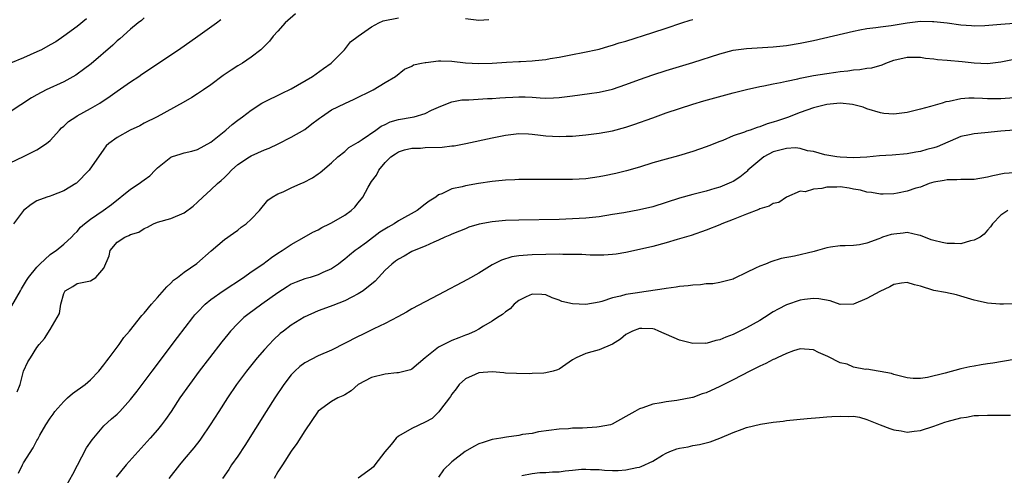
# Model space of a CAD drawing. Units: inches. Extents: x 2601000 to 2604000, y 1500000 to 1503000.
# Drawn here: x 2602698 to 2602846, y 1500981 to 1501049 of the extents above; entities that cross this region are included whole.
import ezdxf

# ---------------------------------------------------------------- set-up
doc = ezdxf.new("R2010")
doc.units = ezdxf.units.IN
doc.header["$MEASUREMENT"] = 0
doc.layers.add('LD26011500_2ft', color=70, linetype='Continuous')

msp = doc.modelspace()

# ---------------------------------------------------------------- linework, layer by layer
at = {"layer": 'LD26011500_2ft'}
for points, elevation in [([(2602739.62, 1501050.38), (2602738.09, 1501049), (2602737, 1501047.76), (2602736.29, 1501047), (2602735.72, 1501046.28), (2602734.44, 1501045), (2602733, 1501043.88), (2602731.72, 1501043), (2602731, 1501042.59), (2602730.03, 1501041.97), (2602728.84, 1501041.16), (2602727, 1501039.76), (2602725.86, 1501039), (2602725, 1501038.39), (2602724.14, 1501037.86), (2602722.87, 1501037.13), (2602718.97, 1501035), (2602717, 1501034.01), (2602716.35, 1501033.65), (2602714.95, 1501033), (2602713, 1501031.88), (2602711.73, 1501031), (2602711.35, 1501030.65), (2602711, 1501030.17), (2602708.82, 1501027), (2602706.91, 1501025.09), (2602706.79, 1501025), (2602705, 1501023.93), (2602703.22, 1501023.22), (2602703, 1501023.14), (2602702.5, 1501023), (2602701, 1501022.44), (2602700.12, 1501021.88), (2602699, 1501021.01), (2602697.51, 1501019)], 8844), ([(2602717, 1501049.75), (2602716.62, 1501049.38), (2602716.14, 1501049), (2602715, 1501048.05), (2602713.39, 1501046.61), (2602713, 1501046.31), (2602712.32, 1501045.68), (2602709.09, 1501042.91), (2602707.96, 1501042.04), (2602707, 1501041.34), (2602706.79, 1501041.21), (2602705, 1501040.21), (2602702.37, 1501039), (2602701, 1501038.27), (2602700.19, 1501037.81), (2602697, 1501035.73)], 8840), ([(2602697, 1501028.11), (2602699, 1501029.08), (2602700.31, 1501029.69), (2602701, 1501030.05), (2602702.43, 1501031), (2602703, 1501031.45), (2602704.37, 1501033), (2602704.68, 1501033.32), (2602705, 1501033.56), (2602705.74, 1501034.26), (2602706.81, 1501035), (2602707, 1501035.12), (2602709, 1501036.2), (2602710.41, 1501037), (2602711.95, 1501038.05), (2602713, 1501038.8), (2602715, 1501040.2), (2602716.21, 1501041), (2602716.67, 1501041.33), (2602719.17, 1501043), (2602721, 1501044.25), (2602722.14, 1501045), (2602725.04, 1501047), (2602727.81, 1501049), (2602728.49, 1501049.51)], 8842), ([(2602708.4, 1501049.6), (2602707, 1501048.49), (2602705, 1501047.01), (2602703.8, 1501046.2), (2602703, 1501045.71), (2602701.7, 1501045), (2602701, 1501044.66), (2602699, 1501043.8), (2602697.04, 1501043)], 8838), ([(2602697.24, 1501006.76), (2602698.57, 1501009), (2602698.7, 1501009.3), (2602699, 1501009.78), (2602699.44, 1501010.56), (2602699.74, 1501011), (2602701, 1501012.52), (2602701.42, 1501013), (2602703, 1501014.4), (2602703.33, 1501014.67), (2602703.86, 1501015), (2602705, 1501015.98), (2602706.15, 1501017), (2602706.56, 1501017.44), (2602707, 1501017.86), (2602707.51, 1501018.49), (2602708.09, 1501019), (2602709, 1501019.7), (2602710.91, 1501021), (2602712.12, 1501021.88), (2602715, 1501024.17), (2602716.28, 1501025), (2602716.69, 1501025.31), (2602717, 1501025.56), (2602717.85, 1501026.15), (2602718.66, 1501027), (2602719, 1501027.34), (2602721, 1501028.96), (2602721.09, 1501029), (2602722.57, 1501029.43), (2602723, 1501029.58), (2602724.15, 1501029.85), (2602725, 1501030.11), (2602727, 1501031.22), (2602729.2, 1501033), (2602730.16, 1501033.84), (2602731, 1501034.5), (2602731.73, 1501035), (2602733, 1501035.99), (2602734.59, 1501037), (2602735, 1501037.23), (2602737.55, 1501038.45), (2602739, 1501039.16), (2602742.18, 1501041), (2602743.81, 1501042.19), (2602744.96, 1501043), (2602746.93, 1501045), (2602747.83, 1501046.17), (2602748.98, 1501047), (2602751, 1501048.41), (2602752.06, 1501049), (2602752.71, 1501049.29), (2602755, 1501049.77)], 8846), ([(2602698.06, 1500993.94), (2602698.49, 1500995), (2602699, 1500997), (2602699.63, 1500998.38), (2602700.05, 1500999), (2602701, 1501000.56), (2602701.34, 1501001), (2602702.14, 1501001.86), (2602703, 1501003.23), (2602704.37, 1501005.63), (2602704.58, 1501007), (2602705, 1501008.6), (2602705.2, 1501009), (2602706.34, 1501009.66), (2602707, 1501010.09), (2602707.78, 1501010.22), (2602709, 1501010.49), (2602709.79, 1501011), (2602711, 1501012.37), (2602711.77, 1501014.23), (2602711.95, 1501015), (2602713, 1501016.25), (2602714.11, 1501017), (2602714.75, 1501017.25), (2602715, 1501017.4), (2602716.22, 1501017.78), (2602717, 1501018.32), (2602717.5, 1501018.5), (2602718.41, 1501019), (2602719, 1501019.24), (2602721, 1501019.79), (2602723, 1501020.62), (2602724.34, 1501021.66), (2602725, 1501022.22), (2602725.76, 1501023), (2602727, 1501024.09), (2602727.95, 1501025), (2602728.51, 1501025.49), (2602729, 1501025.94), (2602729.55, 1501026.45), (2602730.08, 1501027), (2602731, 1501027.86), (2602732.74, 1501029), (2602733, 1501029.15), (2602735, 1501030.03), (2602735.71, 1501030.29), (2602737.05, 1501030.95), (2602739, 1501031.92), (2602741, 1501033.08), (2602742.08, 1501033.92), (2602743, 1501034.62), (2602743.21, 1501034.79), (2602743.49, 1501035), (2602745, 1501036.01), (2602747, 1501036.99), (2602748.4, 1501037.6), (2602751.21, 1501039), (2602753, 1501040.1), (2602754.55, 1501041), (2602755.9, 1501042.1), (2602757, 1501042.55), (2602757.27, 1501042.73), (2602758.44, 1501043), (2602759, 1501043.11), (2602759.11, 1501043.11), (2602761, 1501043.35), (2602761.32, 1501043.32), (2602763, 1501043.27), (2602765, 1501043.02), (2602767, 1501042.92), (2602769, 1501043.01), (2602771.15, 1501043.15), (2602773, 1501043.23), (2602773.26, 1501043.26), (2602775, 1501043.34), (2602775.41, 1501043.41), (2602777, 1501043.55), (2602777.69, 1501043.69), (2602779, 1501043.9), (2602781, 1501044.29), (2602782.57, 1501044.57), (2602785, 1501045.1), (2602786.45, 1501045.55), (2602787, 1501045.68), (2602787.98, 1501046.02), (2602789, 1501046.3), (2602793, 1501047.55), (2602795, 1501048.2), (2602797.35, 1501049), (2602798.61, 1501049.39), (2602799, 1501049.53)], 8848), ([(2602698.24, 1500981.76), (2602698.83, 1500983), (2602699, 1500983.34), (2602700.46, 1500985.54), (2602701, 1500986.66), (2602701.14, 1500986.86), (2602701.43, 1500987.43), (2602702.35, 1500989), (2602703, 1500990.01), (2602703.42, 1500990.58), (2602703.69, 1500991), (2602705, 1500992.46), (2602705.57, 1500993), (2602706.32, 1500993.68), (2602708.19, 1500995), (2602709, 1500995.71), (2602710.25, 1500997), (2602711, 1500997.96), (2602711.44, 1500998.56), (2602711.78, 1500999), (2602713.27, 1501001), (2602713.99, 1501002.01), (2602714.82, 1501003), (2602716.69, 1501005.31), (2602717, 1501005.66), (2602718.11, 1501007), (2602719, 1501008), (2602720.39, 1501009.61), (2602721, 1501010.14), (2602721.42, 1501010.58), (2602722, 1501011), (2602723, 1501011.78), (2602724.91, 1501013.09), (2602727.03, 1501014.97), (2602729, 1501016.66), (2602730.38, 1501017.62), (2602731, 1501018.08), (2602731.52, 1501018.48), (2602732.26, 1501019), (2602733, 1501019.71), (2602734.27, 1501021), (2602735.47, 1501022.53), (2602736.16, 1501023), (2602737, 1501023.5), (2602737.8, 1501023.8), (2602739, 1501024.37), (2602740.41, 1501025), (2602740.83, 1501025.17), (2602742.15, 1501025.85), (2602743, 1501026.46), (2602743.33, 1501026.67), (2602745, 1501028.11), (2602745.97, 1501029), (2602747, 1501029.82), (2602747.6, 1501030.4), (2602749, 1501031.21), (2602749.57, 1501031.57), (2602751.61, 1501033), (2602752.41, 1501033.59), (2602753, 1501033.84), (2602753.78, 1501034.22), (2602755, 1501034.59), (2602757.07, 1501034.93), (2602757.37, 1501035), (2602759, 1501035.47), (2602759.96, 1501035.96), (2602761, 1501036.43), (2602762.81, 1501037.19), (2602763, 1501037.24), (2602764.49, 1501037.51), (2602765, 1501037.52), (2602765.52, 1501037.52), (2602768.3, 1501037.7), (2602769, 1501037.72), (2602770.17, 1501037.83), (2602771, 1501037.88), (2602772.07, 1501037.93), (2602773, 1501037.96), (2602773.94, 1501037.94), (2602775, 1501037.89), (2602776.2, 1501037.8), (2602777, 1501037.78), (2602778.19, 1501037.81), (2602779, 1501037.85), (2602781, 1501038.1), (2602783.54, 1501038.46), (2602785, 1501038.68), (2602787, 1501039.13), (2602789, 1501039.8), (2602791, 1501040.56), (2602793, 1501041.26), (2602795, 1501041.9), (2602799, 1501043.1), (2602803, 1501044.38), (2602805, 1501044.91), (2602807, 1501045.2), (2602811, 1501045.42), (2602813, 1501045.65), (2602815, 1501045.99), (2602817, 1501046.4), (2602823, 1501047.78), (2602823.95, 1501047.95), (2602825, 1501048.16), (2602826.3, 1501048.3), (2602827, 1501048.42), (2602828.61, 1501048.61), (2602831, 1501049), (2602833, 1501049.24), (2602834.78, 1501049.22), (2602835, 1501049.23), (2602837, 1501049), (2602839, 1501048.71), (2602840.6, 1501048.6), (2602841, 1501048.58), (2602842.63, 1501048.63), (2602845, 1501048.82), (2602847, 1501048.95)], 8850), ([(2602765, 1501049.68), (2602767, 1501049.39), (2602768.5, 1501049.5)], 8846), ([(2602705, 1500979.24), (2602706.36, 1500981.64), (2602708.42, 1500985.58), (2602709.25, 1500986.75), (2602711, 1500988.84), (2602712.13, 1500989.87), (2602713, 1500990.59), (2602713.4, 1500991), (2602715, 1500992.75), (2602715.97, 1500994.03), (2602718.19, 1500997), (2602721.99, 1501002.01), (2602724.3, 1501005), (2602724.61, 1501005.39), (2602725, 1501005.82), (2602726.12, 1501007), (2602727, 1501007.71), (2602728.81, 1501009), (2602731.84, 1501011), (2602733, 1501011.81), (2602734.76, 1501013), (2602736.05, 1501013.95), (2602737, 1501014.6), (2602737.65, 1501015), (2602739, 1501015.93), (2602740.93, 1501017), (2602742.23, 1501017.77), (2602743, 1501018.13), (2602743.54, 1501018.46), (2602744.7, 1501019), (2602745, 1501019.16), (2602747, 1501020.32), (2602747.92, 1501021), (2602748.49, 1501021.51), (2602749, 1501022.12), (2602749.69, 1501023), (2602750.49, 1501024.49), (2602751, 1501025.32), (2602751.73, 1501026.27), (2602752.08, 1501027), (2602753, 1501028.15), (2602753.88, 1501029), (2602754.56, 1501029.44), (2602755, 1501029.76), (2602755.93, 1501030.07), (2602757, 1501030.31), (2602758.31, 1501030.31), (2602759, 1501030.38), (2602761.54, 1501030.46), (2602763, 1501030.64), (2602763.34, 1501030.66), (2602765.06, 1501031), (2602769, 1501031.85), (2602771, 1501032.24), (2602773, 1501032.48), (2602774.42, 1501032.42), (2602775, 1501032.41), (2602776.25, 1501032.25), (2602777, 1501032.16), (2602779, 1501032.02), (2602780.08, 1501032.08), (2602781, 1501032.1), (2602783, 1501032.28), (2602785, 1501032.53), (2602787, 1501032.9), (2602789, 1501033.44), (2602790.17, 1501033.83), (2602793, 1501034.85), (2602795, 1501035.56), (2602797, 1501036.23), (2602799, 1501036.88), (2602800.64, 1501037.36), (2602805, 1501038.56), (2602807, 1501039.07), (2602809, 1501039.5), (2602809.6, 1501039.6), (2602811, 1501039.89), (2602812.09, 1501040.09), (2602813, 1501040.31), (2602814.65, 1501040.65), (2602815, 1501040.74), (2602817, 1501041.13), (2602819, 1501041.47), (2602820.36, 1501041.64), (2602821, 1501041.75), (2602822.15, 1501041.85), (2602823, 1501041.98), (2602823.95, 1501042.05), (2602825, 1501042.22), (2602825.7, 1501042.3), (2602827.26, 1501042.74), (2602827.82, 1501043), (2602829, 1501043.42), (2602831, 1501043.91), (2602831.87, 1501043.87), (2602833, 1501043.88), (2602833.74, 1501043.74), (2602835, 1501043.62), (2602835.54, 1501043.54), (2602837, 1501043.42), (2602839.22, 1501043.22), (2602841, 1501043.02), (2602843, 1501042.96), (2602845, 1501043.17), (2602847, 1501043.58)], 8852), ([(2602847, 1501037.83), (2602845, 1501037.66), (2602844.33, 1501037.67), (2602843, 1501037.66), (2602842.28, 1501037.72), (2602841, 1501037.76), (2602840.23, 1501037.77), (2602839, 1501037.67), (2602837.26, 1501037.26), (2602836.8, 1501037.2), (2602836.21, 1501037), (2602834.5, 1501036.5), (2602833, 1501036.11), (2602831, 1501035.63), (2602829, 1501035.37), (2602827.5, 1501035.5), (2602827, 1501035.57), (2602825, 1501036.18), (2602824.41, 1501036.41), (2602822.83, 1501036.83), (2602821, 1501037), (2602819, 1501036.81), (2602817, 1501036.31), (2602815, 1501035.62), (2602813.12, 1501034.88), (2602811.61, 1501034.39), (2602811, 1501034.16), (2602810.07, 1501033.93), (2602809, 1501033.49), (2602808.6, 1501033.4), (2602807.53, 1501033), (2602807, 1501032.82), (2602806.69, 1501032.69), (2602805, 1501032.12), (2602803.47, 1501031.46), (2602803, 1501031.3), (2602801.35, 1501030.65), (2602801, 1501030.49), (2602799, 1501029.79), (2602796.85, 1501029.15), (2602795, 1501028.67), (2602793, 1501028.09), (2602791, 1501027.47), (2602789.08, 1501026.92), (2602787.47, 1501026.53), (2602785.81, 1501026.19), (2602785, 1501026.04), (2602783, 1501025.72), (2602781, 1501025.6), (2602779, 1501025.6), (2602776.36, 1501025.64), (2602773, 1501025.63), (2602772.41, 1501025.59), (2602771, 1501025.54), (2602770.52, 1501025.48), (2602769, 1501025.33), (2602766.99, 1501025.01), (2602765, 1501024.66), (2602764.51, 1501024.51), (2602763, 1501024.24), (2602761.48, 1501023.48), (2602761, 1501023.31), (2602760.61, 1501023), (2602759.62, 1501022.38), (2602759, 1501021.92), (2602757.81, 1501021), (2602755, 1501019.43), (2602754.35, 1501019), (2602753.49, 1501018.51), (2602752.24, 1501017.76), (2602750.21, 1501016.21), (2602749, 1501015.32), (2602748.53, 1501015), (2602747.67, 1501014.33), (2602747, 1501013.72), (2602746.58, 1501013.42), (2602746.04, 1501013), (2602745, 1501012.29), (2602743.72, 1501011.72), (2602743, 1501011.37), (2602741.82, 1501011), (2602741, 1501010.77), (2602739.72, 1501010.28), (2602739, 1501009.97), (2602738.4, 1501009.6), (2602737, 1501008.71), (2602734.59, 1501007), (2602732.52, 1501005.48), (2602731.93, 1501005), (2602731, 1501004.11), (2602729.93, 1501003), (2602729.5, 1501002.5), (2602728.61, 1501001.39), (2602726.77, 1500999), (2602725.25, 1500997), (2602723.77, 1500995), (2602722.37, 1500993), (2602721.03, 1500990.97), (2602720.2, 1500989.8), (2602719.61, 1500989), (2602719, 1500988.25), (2602717.93, 1500987), (2602716.12, 1500985), (2602714.35, 1500983), (2602712.84, 1500981.16)], 8854), ([(2602847, 1501032.97), (2602845, 1501032.84), (2602842.59, 1501032.59), (2602841, 1501032.46), (2602840.3, 1501032.3), (2602839, 1501032.04), (2602835.5, 1501030.5), (2602835, 1501030.35), (2602833.92, 1501030.08), (2602833, 1501029.82), (2602832.29, 1501029.71), (2602831, 1501029.47), (2602828.74, 1501029.26), (2602826.87, 1501029.13), (2602825, 1501028.95), (2602823, 1501028.88), (2602821, 1501028.95), (2602820.52, 1501029), (2602818.71, 1501029.29), (2602817, 1501029.78), (2602816.12, 1501029.88), (2602815, 1501030.24), (2602814.33, 1501030.33), (2602813, 1501030.27), (2602811, 1501029.73), (2602809.6, 1501029), (2602809, 1501028.53), (2602807.22, 1501027), (2602807.12, 1501026.88), (2602807, 1501026.77), (2602806.02, 1501025.98), (2602805, 1501025.33), (2602804.78, 1501025.22), (2602803, 1501024.48), (2602802.27, 1501024.27), (2602801, 1501023.87), (2602799, 1501023.38), (2602797, 1501022.84), (2602795, 1501022.17), (2602793, 1501021.54), (2602791, 1501021.08), (2602788.66, 1501020.66), (2602787, 1501020.38), (2602785, 1501020.07), (2602783, 1501019.85), (2602781, 1501019.73), (2602779, 1501019.67), (2602773, 1501019.54), (2602771, 1501019.48), (2602769, 1501019.32), (2602767.04, 1501018.96), (2602765.52, 1501018.48), (2602765, 1501018.27), (2602764.11, 1501017.89), (2602763, 1501017.44), (2602762.7, 1501017.3), (2602761.93, 1501017), (2602761, 1501016.57), (2602760.27, 1501016.27), (2602759, 1501015.68), (2602757.33, 1501015), (2602757, 1501014.85), (2602755.84, 1501014.16), (2602755, 1501013.74), (2602754.59, 1501013.41), (2602754.01, 1501013), (2602753, 1501012.08), (2602751.54, 1501010.46), (2602749.75, 1501009), (2602749, 1501008.53), (2602748.06, 1501008.06), (2602747, 1501007.5), (2602745.2, 1501006.8), (2602743.73, 1501006.27), (2602743, 1501005.99), (2602740.94, 1501005.06), (2602739, 1501003.88), (2602737.81, 1501003), (2602737.36, 1501002.64), (2602736.32, 1501001.68), (2602735.67, 1501001), (2602735, 1501000.25), (2602733.92, 1500999), (2602732.32, 1500997), (2602730.83, 1500995), (2602729.45, 1500993), (2602728.15, 1500991), (2602726.89, 1500989), (2602725.55, 1500987), (2602725.32, 1500986.68), (2602724.44, 1500985.56), (2602723, 1500983.84), (2602722.28, 1500983), (2602720.7, 1500981)], 8856), ([(2602847, 1501026.62), (2602845.51, 1501026.5), (2602843.81, 1501026.19), (2602843, 1501025.95), (2602841, 1501025.63), (2602840.4, 1501025.6), (2602839, 1501025.62), (2602838.43, 1501025.57), (2602837, 1501025.58), (2602836.53, 1501025.47), (2602835, 1501025.24), (2602834.29, 1501025), (2602833, 1501024.49), (2602832.31, 1501024.31), (2602831, 1501023.87), (2602829.58, 1501023.58), (2602829, 1501023.49), (2602827.43, 1501023.43), (2602827, 1501023.43), (2602825.68, 1501023.68), (2602825, 1501023.73), (2602824.03, 1501024.03), (2602823, 1501024.19), (2602822.32, 1501024.32), (2602821, 1501024.52), (2602820.48, 1501024.48), (2602819, 1501024.49), (2602818.27, 1501024.27), (2602817, 1501024.19), (2602815.78, 1501023.78), (2602815, 1501023.86), (2602813, 1501022.97), (2602811.81, 1501022.19), (2602811, 1501022.04), (2602810.38, 1501021.62), (2602809, 1501021.24), (2602808.85, 1501021.15), (2602807, 1501020.44), (2602805, 1501019.63), (2602803.32, 1501019), (2602803, 1501018.85), (2602801, 1501018.06), (2602798.72, 1501017.28), (2602797, 1501016.74), (2602796.65, 1501016.65), (2602795, 1501016.15), (2602793, 1501015.63), (2602791, 1501015.15), (2602789, 1501014.71), (2602787.53, 1501014.47), (2602787, 1501014.42), (2602785.67, 1501014.33), (2602785, 1501014.31), (2602783.67, 1501014.33), (2602783, 1501014.36), (2602782.41, 1501014.41), (2602781, 1501014.44), (2602779.56, 1501014.44), (2602779, 1501014.46), (2602777, 1501014.44), (2602775, 1501014.38), (2602774.3, 1501014.3), (2602773, 1501014.23), (2602771.93, 1501014.07), (2602770.4, 1501013.6), (2602769, 1501012.87), (2602767, 1501011.64), (2602765.31, 1501010.69), (2602761, 1501008.4), (2602759, 1501007.36), (2602757, 1501006.29), (2602756.19, 1501005.81), (2602754.9, 1501005.1), (2602753, 1501004.11), (2602751.32, 1501003.32), (2602749.56, 1501002.44), (2602749, 1501002.19), (2602745, 1501000.16), (2602743, 1500999.27), (2602741, 1500998.24), (2602740.29, 1500997.71), (2602739.53, 1500997), (2602739, 1500996.44), (2602737.88, 1500995), (2602736.52, 1500993), (2602735.23, 1500991), (2602732.08, 1500985.92), (2602731, 1500984.29), (2602730.09, 1500983), (2602729.66, 1500982.34), (2602728.7, 1500981)], 8858), ([(2602846.05, 1501021), (2602845, 1501020.28), (2602843.75, 1501019), (2602843.46, 1501018.54), (2602843, 1501018.06), (2602842.53, 1501017.47), (2602841.89, 1501017), (2602841, 1501016.54), (2602840.46, 1501016.46), (2602839, 1501016.04), (2602838.08, 1501016.08), (2602837, 1501016.05), (2602836.21, 1501016.21), (2602835, 1501016.5), (2602834.61, 1501016.61), (2602833, 1501017.25), (2602832.7, 1501017.3), (2602831, 1501017.69), (2602830.4, 1501017.6), (2602829, 1501017.48), (2602828.6, 1501017.4), (2602827.34, 1501017), (2602827, 1501016.88), (2602826.78, 1501016.78), (2602825, 1501016.13), (2602823.87, 1501015.87), (2602823, 1501015.76), (2602821.73, 1501015.73), (2602821, 1501015.74), (2602819.53, 1501015.53), (2602819, 1501015.42), (2602817.61, 1501015), (2602817.12, 1501014.88), (2602814.18, 1501014.18), (2602812.17, 1501013.83), (2602810.65, 1501013.35), (2602809.86, 1501013), (2602809, 1501012.7), (2602808.36, 1501012.36), (2602807, 1501011.74), (2602805.14, 1501010.86), (2602805, 1501010.76), (2602803.62, 1501010.38), (2602803, 1501010.22), (2602801.97, 1501010.03), (2602801, 1501010.02), (2602800.13, 1501009.87), (2602799, 1501009.85), (2602798.27, 1501009.73), (2602797, 1501009.63), (2602796.47, 1501009.53), (2602795, 1501009.37), (2602794.7, 1501009.3), (2602791, 1501008.76), (2602790.7, 1501008.7), (2602789, 1501008.45), (2602788.19, 1501008.19), (2602787, 1501007.95), (2602785.41, 1501007.41), (2602785, 1501007.31), (2602783, 1501006.96), (2602781, 1501007.04), (2602779.41, 1501007.41), (2602779, 1501007.6), (2602777.97, 1501007.97), (2602777, 1501008.39), (2602776.44, 1501008.44), (2602775, 1501008.5), (2602774.08, 1501008.08), (2602773, 1501007.55), (2602772.31, 1501007), (2602771.7, 1501006.3), (2602771, 1501005.87), (2602770.54, 1501005.46), (2602769.79, 1501005), (2602769, 1501004.46), (2602767.71, 1501003.71), (2602767, 1501003.27), (2602766.49, 1501003), (2602765.46, 1501002.54), (2602765, 1501002.38), (2602764.03, 1501001.97), (2602763, 1501001.57), (2602762.6, 1501001.4), (2602761.78, 1501001), (2602761, 1501000.59), (2602759.01, 1500999), (2602757, 1500997.32), (2602756.79, 1500997.21), (2602755, 1500996.76), (2602754.75, 1500996.75), (2602753, 1500996.54), (2602751, 1500996.05), (2602748.98, 1500995), (2602747.92, 1500994.08), (2602747, 1500993.48), (2602746.69, 1500993.31), (2602745.97, 1500993), (2602745, 1500992.47), (2602743, 1500991.01), (2602741, 1500988.09), (2602739.82, 1500986.18), (2602739, 1500985.06), (2602737.7, 1500983), (2602737, 1500981.95), (2602736.43, 1500981)], 8860), ([(2602847, 1501007.06), (2602845.4, 1501007), (2602844.87, 1501007), (2602843, 1501007.17), (2602841.48, 1501007.48), (2602841, 1501007.59), (2602839, 1501008.21), (2602838.38, 1501008.38), (2602836.75, 1501008.75), (2602835, 1501009.07), (2602833, 1501009.69), (2602832.11, 1501009.89), (2602831, 1501010.22), (2602830.16, 1501010.16), (2602829, 1501009.92), (2602828.42, 1501009.58), (2602826.91, 1501008.91), (2602825, 1501007.84), (2602823, 1501007.01), (2602821, 1501006.98), (2602819.48, 1501007.48), (2602817.81, 1501007.81), (2602817, 1501007.85), (2602815.69, 1501007.69), (2602815, 1501007.59), (2602813, 1501006.92), (2602811.72, 1501006.28), (2602811, 1501005.84), (2602809.7, 1501005), (2602809, 1501004.59), (2602807, 1501003.47), (2602805, 1501002.48), (2602803.92, 1501002.08), (2602803, 1501001.66), (2602802.43, 1501001.57), (2602801, 1501001.15), (2602800.84, 1501001.16), (2602799, 1501001.12), (2602797, 1501001.64), (2602793.89, 1501003), (2602793.25, 1501003.25), (2602793, 1501003.31), (2602791.38, 1501003.38), (2602791, 1501003.38), (2602789.95, 1501003), (2602789, 1501002.47), (2602788.2, 1501001.8), (2602786.97, 1501001.03), (2602785, 1501000.19), (2602783.88, 1500999.88), (2602783, 1500999.66), (2602781.58, 1500999), (2602781, 1500998.69), (2602779, 1500997.31), (2602778.78, 1500997.22), (2602778.11, 1500997), (2602777, 1500996.73), (2602776.71, 1500996.71), (2602775, 1500996.66), (2602774.61, 1500996.61), (2602772.64, 1500996.64), (2602771, 1500996.72), (2602770.77, 1500996.77), (2602769, 1500996.9), (2602767, 1500996.73), (2602766.49, 1500996.49), (2602765, 1500995.85), (2602764.07, 1500995), (2602763.65, 1500994.35), (2602763, 1500993.55), (2602762.79, 1500993.21), (2602762.61, 1500993), (2602761.28, 1500991.28), (2602761.05, 1500990.95), (2602760.06, 1500989.94), (2602759, 1500989.38), (2602757, 1500988.42), (2602755, 1500987.28), (2602754.67, 1500987), (2602753.93, 1500986.07), (2602752.97, 1500984.97), (2602751.49, 1500983), (2602751.3, 1500982.7), (2602751, 1500982.46), (2602748.97, 1500981.03)], 8862), ([(2602847, 1500998.74), (2602843.81, 1500998.19), (2602843, 1500998.08), (2602842.07, 1500997.93), (2602841, 1500997.77), (2602840.36, 1500997.64), (2602839, 1500997.34), (2602836.68, 1500996.68), (2602834.05, 1500996.05), (2602833, 1500995.93), (2602831.9, 1500995.9), (2602831, 1500996.01), (2602830.19, 1500996.19), (2602829, 1500996.51), (2602828.64, 1500996.64), (2602826.97, 1500996.97), (2602826.66, 1500997), (2602825, 1500997.28), (2602824.77, 1500997.23), (2602823, 1500997.61), (2602822.04, 1500998.04), (2602821, 1500998.24), (2602819.17, 1500999.17), (2602817.78, 1500999.78), (2602817, 1501000.21), (2602815, 1501000.33), (2602814.04, 1501000.04), (2602813, 1500999.65), (2602811.56, 1500999), (2602811.19, 1500998.81), (2602811, 1500998.74), (2602809.87, 1500998.13), (2602809, 1500997.74), (2602808.52, 1500997.48), (2602807.51, 1500997), (2602805, 1500995.7), (2602803, 1500994.71), (2602801, 1500993.77), (2602800.4, 1500993.6), (2602799, 1500993.09), (2602798.91, 1500993.09), (2602796.61, 1500992.61), (2602795, 1500992.43), (2602794.27, 1500992.27), (2602793, 1500992.06), (2602791.51, 1500991.51), (2602791, 1500991.36), (2602790.33, 1500991), (2602789, 1500990.21), (2602786.92, 1500989.08), (2602786.66, 1500989), (2602785, 1500988.67), (2602784.65, 1500988.65), (2602782.49, 1500988.49), (2602781, 1500988.47), (2602780.39, 1500988.39), (2602779, 1500988.34), (2602775.93, 1500987.93), (2602775, 1500987.72), (2602773.55, 1500987.55), (2602773, 1500987.42), (2602771.17, 1500987.17), (2602770.28, 1500987), (2602769, 1500986.78), (2602767.65, 1500986.34), (2602767, 1500986.15), (2602766.25, 1500985.75), (2602764.98, 1500985.02), (2602763, 1500983.47), (2602761.75, 1500982.25), (2602761, 1500981.2)], 8864), ([(2602773.44, 1500981.44), (2602775, 1500981.73), (2602776.14, 1500981.86), (2602777, 1500981.85), (2602778.02, 1500981.98), (2602779, 1500981.99), (2602779.89, 1500982.11), (2602781, 1500982.22), (2602782.35, 1500982.35), (2602783, 1500982.38), (2602783.68, 1500982.32), (2602785, 1500982.31), (2602785.78, 1500982.22), (2602787, 1500982.18), (2602787.83, 1500982.17), (2602789, 1500982.25), (2602790.63, 1500982.63), (2602791, 1500982.69), (2602791.25, 1500982.75), (2602793, 1500983.57), (2602794.44, 1500984.44), (2602795, 1500984.76), (2602795.53, 1500985), (2602796.61, 1500985.39), (2602797, 1500985.5), (2602798.28, 1500985.72), (2602799, 1500985.88), (2602799.97, 1500986.03), (2602801.55, 1500986.45), (2602803, 1500987.02), (2602805, 1500987.84), (2602806.36, 1500988.36), (2602807, 1500988.57), (2602809.1, 1500989.1), (2602811, 1500989.39), (2602812.46, 1500989.54), (2602813, 1500989.62), (2602816.07, 1500989.93), (2602817.91, 1500990.09), (2602819, 1500990.16), (2602819.76, 1500990.24), (2602821, 1500990.3), (2602822.22, 1500990.22), (2602823, 1500990.26), (2602823.88, 1500990.12), (2602825, 1500989.8), (2602826.99, 1500988.99), (2602828.42, 1500988.42), (2602829, 1500988.25), (2602830.1, 1500988.1), (2602831, 1500987.9), (2602832.06, 1500988.06), (2602833, 1500988.14), (2602835, 1500988.81), (2602836.61, 1500989.39), (2602837, 1500989.5), (2602839, 1500990.04), (2602839.85, 1500990.15), (2602841, 1500990.36), (2602841.64, 1500990.36), (2602843, 1500990.45), (2602846.42, 1500990.42)], 8866)]:
    msp.add_lwpolyline(points, dxfattribs=dict(at, elevation=elevation))

doc.saveas('drawing.dxf')
